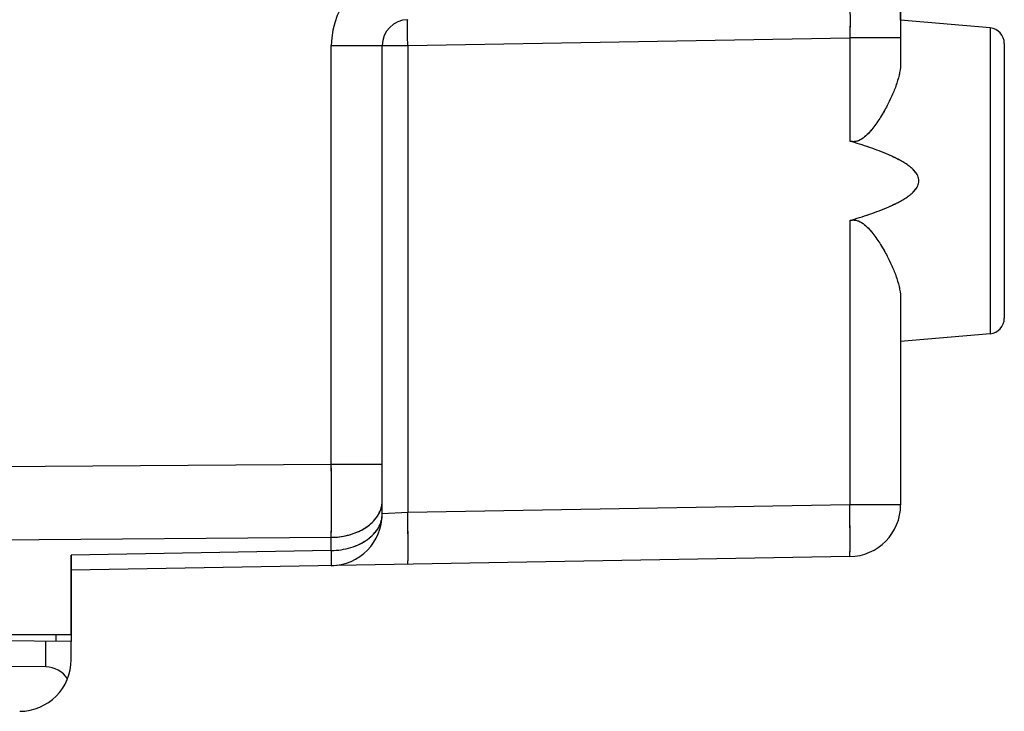
# Model space of a CAD drawing. Units: millimetres. Extents: x -60 to 72, y -24 to 49.
# Drawn here: x -40 to -21, y -22 to -9 of the extents above; entities that cross this region are included whole.
import ezdxf

# ---------------------------------------------------------------- set-up
doc = ezdxf.new("R2010")
doc.units = ezdxf.units.MM
doc.header["$LTSCALE"] = 30.734
for name, color, linetype in [('ASSI', 7, 'CONTINUOUS'), ('DRAFT', 7, 'CONTINUOUS'), ('RACCORDO', 7, 'CONTINUOUS')]:
    doc.layers.add(name, color=color, linetype=linetype)

msp = doc.modelspace()

# ---------------------------------------------------------------- linework, layer by layer
at = {"layer": 'ASSI', "color": 7, "linetype": 'CONTINUOUS'}
for p, q in [((-23.32, -7.959), (-23.32, -9.813)), ((-21.594, -9.151), (-23.32, -9)), ((-33.32, -18.524), (-33.32, -9.491)), ((-21.32, -9.45), (-21.32, -14.75)), ((-23.32, -14.387), (-23.32, -18.349)), ((-21.594, -15.049), (-23.32, -15.2)), ((-39.32, -20.85), (-39.32, -19.318)), ((-24.303, -19.349), (-39.32, -19.611)), ((-49.32, -20.85), (-39.32, -20.85))]:
    msp.add_line(p, q, dxfattribs=at)
at = {"layer": 'ASSI', "color": 250, "linetype": 'CONTINUOUS'}
for p, q in [((-21.594, -9.151), (-21.594, -15.049)), ((-34.303, -9.491), (-32.829, -9.491)), ((-34.303, -17.563), (-34.303, -9.491)), ((-32.829, -9.491), (-24.303, -9.343)), ((-32.829, -9.491), (-32.829, -18.498)), ((-23.32, -9.343), (-24.303, -9.343)), ((-24.303, -9.343), (-24.303, -11.334)), ((-24.303, -12.866), (-24.303, -18.349)), ((-49.32, -17.672), (-34.303, -17.563)), ((-34.303, -17.563), (-33.32, -17.563)), ((-24.303, -18.349), (-32.829, -18.498)), ((-23.32, -18.349), (-24.303, -18.349)), ((-32.829, -18.498), (-33.32, -18.524)), ((-49.32, -19.086), (-34.303, -18.977)), ((-34.303, -19.231), (-34.303, -18.977)), ((-34.303, -19.231), (-39.32, -19.318))]:
    msp.add_line(p, q, dxfattribs=at)
msp.add_arc((-32.803, -9.491), 1.5, 91, 180, dxfattribs=at)
at = {"layer": 'ASSI', "color": 7, "linetype": 'CONTINUOUS'}
for centre, radius, start, end in [((-32.82, -9.491), 0.5, 91, 180), ((-21.62, -9.45), 0.3, 0, 85), ((-21.62, -14.75), 0.3, 275, 360), ((-24.32, -18.349), 1, 271, 360), ((-34.32, -18.524), 1, 271, 360)]:
    msp.add_arc(centre, radius, start, end, dxfattribs=at)
at = {"layer": 'ASSI', "color": 250, "linetype": 'CONTINUOUS'}
for points, knots in [([(-24.303, -8.843), (-24.302, -8.843), (-24.3, -8.847), (-24.299, -8.853), (-24.298, -8.866), (-24.297, -8.882), (-24.296, -8.903), (-24.295, -8.939), (-24.295, -8.993), (-24.296, -9.068), (-24.297, -9.154), (-24.299, -9.246), (-24.301, -9.31), (-24.303, -9.343)], [0, 0, 0, 0, 0.005746, 0.02034, 0.044211, 0.077228, 0.119111, 0.169474, 0.293655, 0.445023, 0.617741, 0.805141, 1, 1, 1, 1]), ([(-32.829, -9.491), (-32.829, -9.459), (-32.83, -9.395), (-32.831, -9.303), (-32.832, -9.217), (-32.832, -9.142), (-32.832, -9.088), (-32.832, -9.052), (-32.832, -9.031), (-32.831, -9.015), (-32.831, -9.002), (-32.829, -8.996), (-32.83, -8.991), (-32.829, -8.991)], [0, 0, 0, 0, 0.194991, 0.382482, 0.555273, 0.706731, 0.831041, 0.881481, 0.92344, 0.956518, 0.980404, 0.994893, 1, 1, 1, 1]), ([(-34.303, -18.977), (-34.302, -18.876), (-34.3, -18.405), (-34.301, -17.933), (-34.303, -17.563)], [0, 0, 0, 0, 0.214312, 1, 1, 1, 1]), ([(-34.303, -18.977), (-34.175, -18.976), (-33.929, -18.939), (-33.607, -18.791), (-33.412, -18.593), (-33.333, -18.41), (-33.32, -18.316), (-33.32, -18.27)], [0, 0, 0, 0, 0.287535, 0.554117, 0.788771, 0.896231, 1, 1, 1, 1]), ([(-24.303, -19.349), (-24.302, -19.349), (-24.301, -19.347), (-24.301, -19.343), (-24.3, -19.337), (-24.299, -19.325), (-24.298, -19.303), (-24.297, -19.27), (-24.296, -19.228), (-24.296, -19.178), (-24.295, -19.119), (-24.295, -19.027), (-24.296, -18.897), (-24.297, -18.727), (-24.299, -18.542), (-24.301, -18.414), (-24.303, -18.349)], [0, 0, 0, 0, 0.001477, 0.005184, 0.011248, 0.019675, 0.04356, 0.076635, 0.11859, 0.169026, 0.227459, 0.293327, 0.444772, 0.617549, 0.805025, 1, 1, 1, 1]), ([(-34.303, -19.231), (-34.175, -19.229), (-33.929, -19.193), (-33.607, -19.045), (-33.412, -18.846), (-33.333, -18.663), (-33.32, -18.569), (-33.32, -18.524)], [0, 0, 0, 0, 0.287535, 0.554117, 0.788771, 0.896231, 1, 1, 1, 1]), ([(-32.829, -19.498), (-32.828, -19.498), (-32.828, -19.495), (-32.827, -19.492), (-32.826, -19.486), (-32.825, -19.473), (-32.824, -19.451), (-32.823, -19.419), (-32.822, -19.377), (-32.822, -19.326), (-32.822, -19.268), (-32.821, -19.176), (-32.822, -19.046), (-32.823, -18.875), (-32.826, -18.69), (-32.828, -18.563), (-32.829, -18.498)], [0, 0, 0, 0, 0.001477, 0.005184, 0.011248, 0.019675, 0.04356, 0.076635, 0.11859, 0.169026, 0.227459, 0.293327, 0.444772, 0.617549, 0.805025, 1, 1, 1, 1]), ([(-34.303, -19.523), (-34.302, -19.523), (-34.302, -19.521), (-34.302, -19.518), (-34.302, -19.512), (-34.301, -19.503), (-34.301, -19.493), (-34.301, -19.474), (-34.301, -19.444), (-34.301, -19.402), (-34.301, -19.352), (-34.302, -19.294), (-34.302, -19.253), (-34.303, -19.231)], [0, 0, 0, 0, 0.004286, 0.016667, 0.037208, 0.06587, 0.10259, 0.147283, 0.260137, 0.40335, 0.575547, 0.775068, 1, 1, 1, 1])]:
    msp.add_open_spline(points, degree=3, knots=knots, dxfattribs=at)
at = {"layer": 'ASSI', "color": 7, "linetype": 'CONTINUOUS'}
for points, knots in [([(-23.32, -9.813), (-23.32, -9.879), (-23.336, -10.015), (-23.392, -10.222), (-23.474, -10.436), (-23.579, -10.654), (-23.683, -10.835), (-23.777, -10.979), (-23.855, -11.086), (-23.941, -11.187), (-24.04, -11.279), (-24.142, -11.336), (-24.234, -11.348), (-24.28, -11.341), (-24.303, -11.334)], [0, 0, 0, 0, 0.101247, 0.21142, 0.329712, 0.454795, 0.585337, 0.652299, 0.72021, 0.788965, 0.858479, 0.928625, 0.964207, 1, 1, 1, 1]), ([(-24.303, -12.866), (-24.175, -12.828), (-23.984, -12.768), (-23.733, -12.678), (-23.547, -12.603), (-23.366, -12.517), (-23.221, -12.434), (-23.115, -12.353), (-23.043, -12.283), (-22.986, -12.2), (-22.961, -12.1), (-22.986, -12), (-23.043, -11.917), (-23.115, -11.847), (-23.221, -11.766), (-23.366, -11.683), (-23.547, -11.597), (-23.733, -11.522), (-23.984, -11.432), (-24.175, -11.372), (-24.303, -11.334)], [0, 0, 0, 0, 0.125086, 0.187632, 0.250176, 0.312714, 0.375231, 0.406498, 0.437748, 0.468941, 0.5, 0.531059, 0.562252, 0.593502, 0.624769, 0.687286, 0.749824, 0.812368, 0.874914, 1, 1, 1, 1]), ([(-24.303, -12.866), (-24.28, -12.859), (-24.234, -12.852), (-24.142, -12.864), (-24.04, -12.921), (-23.941, -13.013), (-23.855, -13.114), (-23.777, -13.221), (-23.683, -13.365), (-23.579, -13.546), (-23.474, -13.764), (-23.392, -13.978), (-23.336, -14.185), (-23.32, -14.321), (-23.32, -14.387)], [0, 0, 0, 0, 0.035794, 0.071375, 0.141521, 0.211036, 0.27979, 0.347701, 0.414663, 0.545205, 0.670288, 0.788579, 0.898752, 1, 1, 1, 1])]:
    msp.add_open_spline(points, degree=3, knots=knots, dxfattribs=at)
at = {"layer": 'DRAFT', "color": 7, "linetype": 'CONTINUOUS'}
for p, q in [((-23.32, -9), (-23.32, -4.099)), ((-21.594, -9.151), (-23.32, -9)), ((-23.32, -9.343), (-23.32, -9.813)), ((-23.32, -14.387), (-23.32, -18.349)), ((-21.594, -15.049), (-23.32, -15.2)), ((-49.32, -20.85), (-39.32, -20.85)), ((-39.32, -20.987), (-49.32, -20.9)), ((-39.32, -21.333), (-39.32, -20.987)), ((-39.811, -21.475), (-49.32, -21.426))]:
    msp.add_line(p, q, dxfattribs=at)
at = {"layer": 'DRAFT', "color": 250, "linetype": 'CONTINUOUS'}
for p, q in [((-24.303, -9.343), (-24.303, -11.334)), ((-24.303, -12.866), (-24.303, -18.349)), ((-39.811, -21.475), (-39.811, -20.983))]:
    msp.add_line(p, q, dxfattribs=at)
at = {"layer": 'DRAFT', "color": 7, "linetype": 'CONTINUOUS'}
msp.add_arc((-40.32, -21.333), 1, 270.3333, 360, dxfattribs=at)
msp.add_ellipse((-39.82, -21.975), major_axis=(0.355, 0.357), ratio=0.987734, start_param=-0.233932, end_param=0.77103, dxfattribs=at)
for points, knots in [([(-23.32, -9.813), (-23.32, -9.879), (-23.332, -9.979), (-23.362, -10.113), (-23.404, -10.254), (-23.459, -10.397), (-23.525, -10.541), (-23.58, -10.651), (-23.64, -10.761), (-23.706, -10.87), (-23.777, -10.979), (-23.855, -11.086), (-23.927, -11.17), (-23.991, -11.233), (-24.043, -11.276), (-24.101, -11.313), (-24.154, -11.335), (-24.199, -11.344), (-24.234, -11.346), (-24.269, -11.343), (-24.291, -11.338), (-24.303, -11.334)], [0, 0, 0, 0, 0.101184, 0.155181, 0.211343, 0.32956, 0.391311, 0.454586, 0.519223, 0.58507, 0.651989, 0.719858, 0.788569, 0.823237, 0.858106, 0.893187, 0.928501, 0.94629, 0.964146, 0.982056, 1, 1, 1, 1]), ([(-24.303, -12.866), (-24.239, -12.847), (-24.111, -12.808), (-23.921, -12.746), (-23.733, -12.678), (-23.578, -12.615), (-23.456, -12.56), (-23.367, -12.516), (-23.279, -12.467), (-23.195, -12.413), (-23.115, -12.353), (-23.055, -12.295), (-23.015, -12.241), (-22.99, -12.198), (-22.973, -12.15), (-22.967, -12.1), (-22.973, -12.05), (-22.99, -12.002), (-23.015, -11.959), (-23.055, -11.905), (-23.115, -11.847), (-23.195, -11.787), (-23.279, -11.733), (-23.367, -11.684), (-23.456, -11.64), (-23.578, -11.585), (-23.733, -11.522), (-23.921, -11.454), (-24.111, -11.392), (-24.239, -11.353), (-24.303, -11.334)], [0, 0, 0, 0, 0.06251, 0.125019, 0.187528, 0.250035, 0.281291, 0.312546, 0.343801, 0.375055, 0.406303, 0.437535, 0.45316, 0.468782, 0.484394, 0.5, 0.515605, 0.531218, 0.546839, 0.562465, 0.593697, 0.624945, 0.656199, 0.687454, 0.718709, 0.749965, 0.812472, 0.874981, 0.93749, 1, 1, 1, 1]), ([(-24.303, -12.866), (-24.291, -12.862), (-24.269, -12.857), (-24.234, -12.854), (-24.199, -12.856), (-24.154, -12.865), (-24.101, -12.887), (-24.043, -12.924), (-23.991, -12.967), (-23.927, -13.03), (-23.855, -13.114), (-23.777, -13.221), (-23.706, -13.33), (-23.64, -13.439), (-23.58, -13.549), (-23.525, -13.659), (-23.459, -13.803), (-23.404, -13.946), (-23.362, -14.087), (-23.332, -14.221), (-23.32, -14.321), (-23.32, -14.387)], [0, 0, 0, 0, 0.017944, 0.035854, 0.05371, 0.071499, 0.106813, 0.141895, 0.176764, 0.211431, 0.280143, 0.348011, 0.41493, 0.480778, 0.545414, 0.608689, 0.67044, 0.788657, 0.844819, 0.898816, 1, 1, 1, 1])]:
    msp.add_open_spline(points, degree=3, knots=knots, dxfattribs=at)
at = {"layer": 'RACCORDO', "color": 7, "linetype": 'CONTINUOUS'}
for p, q in [((-23.32, -7.843), (-23.32, -9.343)), ((-33.32, -18.524), (-33.32, -9.491)), ((-21.32, -9.45), (-21.32, -14.75)), ((-39.32, -19.318), (-39.32, -20.987)), ((-24.303, -19.349), (-39.32, -19.611))]:
    msp.add_line(p, q, dxfattribs=at)
at = {"layer": 'RACCORDO', "color": 250, "linetype": 'CONTINUOUS'}
for p, q in [((-21.594, -9.151), (-21.594, -15.049)), ((-34.303, -9.491), (-32.829, -9.491)), ((-34.303, -17.563), (-34.303, -9.491)), ((-32.829, -9.491), (-24.303, -9.343)), ((-32.829, -9.491), (-32.829, -18.498)), ((-23.32, -9.343), (-24.303, -9.343)), ((-49.32, -17.672), (-34.303, -17.563)), ((-34.303, -17.563), (-33.32, -17.563)), ((-24.303, -18.349), (-32.829, -18.498)), ((-23.32, -18.349), (-24.303, -18.349)), ((-32.829, -18.498), (-33.32, -18.524)), ((-49.32, -19.086), (-34.303, -18.977)), ((-34.303, -19.231), (-34.303, -18.977)), ((-34.303, -19.231), (-39.32, -19.318)), ((-39.617, -20.85), (-39.617, -20.985))]:
    msp.add_line(p, q, dxfattribs=at)
msp.add_arc((-32.803, -9.491), 1.5, 91, 180, dxfattribs=at)
at = {"layer": 'RACCORDO', "color": 7, "linetype": 'CONTINUOUS'}
for centre, radius, start, end in [((-32.82, -9.491), 0.5, 91, 180), ((-21.62, -9.45), 0.3, 0, 85), ((-21.62, -14.75), 0.3, 275, 360), ((-24.32, -18.349), 1, 271, 360), ((-34.32, -18.524), 1, 271, 360)]:
    msp.add_arc(centre, radius, start, end, dxfattribs=at)
at = {"layer": 'RACCORDO', "color": 250, "linetype": 'CONTINUOUS'}
for points, knots in [([(-24.303, -8.843), (-24.302, -8.843), (-24.301, -8.843), (-24.3, -8.847), (-24.299, -8.854), (-24.298, -8.866), (-24.297, -8.882), (-24.296, -8.903), (-24.296, -8.928), (-24.295, -8.957), (-24.295, -8.99), (-24.295, -9.026), (-24.296, -9.08), (-24.297, -9.154), (-24.299, -9.246), (-24.301, -9.31), (-24.303, -9.343)], [0, 0, 0, 0, 0.002036, 0.00594, 0.020531, 0.044397, 0.077408, 0.119283, 0.169636, 0.227992, 0.293794, 0.366408, 0.445133, 0.617817, 0.80518, 1, 1, 1, 1]), ([(-32.829, -9.491), (-32.829, -9.459), (-32.83, -9.395), (-32.831, -9.317), (-32.832, -9.256), (-32.832, -9.215), (-32.832, -9.175), (-32.832, -9.139), (-32.832, -9.106), (-32.832, -9.077), (-32.832, -9.052), (-32.832, -9.034), (-32.831, -9.021), (-32.831, -9.013), (-32.831, -9.007), (-32.83, -9.001), (-32.83, -8.997), (-32.83, -8.994), (-32.829, -8.992), (-32.829, -8.992), (-32.829, -8.991), (-32.829, -8.991)], [0, 0, 0, 0, 0.194966, 0.382433, 0.471086, 0.555202, 0.633973, 0.706641, 0.772506, 0.830936, 0.881369, 0.923323, 0.940991, 0.956396, 0.969503, 0.980281, 0.988707, 0.994771, 0.998478, 0.999477, 1, 1, 1, 1]), ([(-34.303, -18.977), (-34.301, -18.761), (-34.301, -18.29), (-34.302, -17.818), (-34.303, -17.563)], [0, 0, 0, 0, 0.458811, 1, 1, 1, 1]), ([(-33.357, -18.46), (-33.345, -18.43), (-33.326, -18.367), (-33.32, -18.302), (-33.32, -18.27)], [0, 0, 0, 0, 0.504466, 1, 1, 1, 1]), ([(-24.303, -19.349), (-24.302, -19.349), (-24.302, -19.348), (-24.301, -19.347), (-24.301, -19.343), (-24.3, -19.337), (-24.299, -19.329), (-24.299, -19.318), (-24.298, -19.305), (-24.298, -19.29), (-24.297, -19.272), (-24.297, -19.252), (-24.296, -19.221), (-24.296, -19.178), (-24.295, -19.119), (-24.295, -19.054), (-24.295, -18.981), (-24.296, -18.903), (-24.296, -18.819), (-24.297, -18.699), (-24.299, -18.542), (-24.301, -18.414), (-24.303, -18.349)], [0, 0, 0, 0, 0.000523, 0.001522, 0.005229, 0.011293, 0.019719, 0.030497, 0.043604, 0.059009, 0.076678, 0.096567, 0.118631, 0.169065, 0.227494, 0.29336, 0.366027, 0.444798, 0.528914, 0.617567, 0.805034, 1, 1, 1, 1]), ([(-34.303, -18.977), (-34.197, -18.976), (-34.04, -18.956), (-33.843, -18.895), (-33.709, -18.834), (-33.59, -18.758), (-33.49, -18.669), (-33.41, -18.571), (-33.372, -18.498), (-33.357, -18.46)], [0, 0, 0, 0, 0.278323, 0.41312, 0.542912, 0.666681, 0.783916, 0.894738, 1, 1, 1, 1]), ([(-34.303, -19.231), (-34.175, -19.229), (-33.986, -19.201), (-33.756, -19.113), (-33.607, -19.025), (-33.483, -18.919), (-33.405, -18.816), (-33.361, -18.728), (-33.337, -18.661), (-33.323, -18.593), (-33.32, -18.546), (-33.32, -18.524)], [0, 0, 0, 0, 0.286772, 0.423732, 0.553538, 0.675204, 0.788876, 0.843232, 0.896266, 0.948372, 1, 1, 1, 1]), ([(-32.829, -19.498), (-32.829, -19.498), (-32.828, -19.497), (-32.828, -19.496), (-32.827, -19.492), (-32.826, -19.486), (-32.826, -19.478), (-32.825, -19.467), (-32.824, -19.454), (-32.824, -19.438), (-32.823, -19.421), (-32.823, -19.401), (-32.822, -19.37), (-32.822, -19.326), (-32.822, -19.268), (-32.821, -19.202), (-32.822, -19.13), (-32.822, -19.051), (-32.823, -18.968), (-32.824, -18.847), (-32.826, -18.69), (-32.828, -18.563), (-32.829, -18.498)], [0, 0, 0, 0, 0.000523, 0.001522, 0.005229, 0.011293, 0.019719, 0.030497, 0.043604, 0.059009, 0.076678, 0.096567, 0.118631, 0.169065, 0.227494, 0.29336, 0.366027, 0.444798, 0.528914, 0.617567, 0.805034, 1, 1, 1, 1]), ([(-34.303, -19.523), (-34.302, -19.523), (-34.302, -19.523), (-34.302, -19.522), (-34.302, -19.52), (-34.302, -19.518), (-34.302, -19.516), (-34.302, -19.512), (-34.302, -19.508), (-34.301, -19.502), (-34.301, -19.493), (-34.301, -19.48), (-34.301, -19.464), (-34.301, -19.447), (-34.301, -19.427), (-34.301, -19.396), (-34.301, -19.352), (-34.302, -19.294), (-34.302, -19.253), (-34.303, -19.231)], [0, 0, 0, 0, 0.001193, 0.004335, 0.009506, 0.016717, 0.025969, 0.037257, 0.050575, 0.065918, 0.102637, 0.147327, 0.199881, 0.260175, 0.328062, 0.403381, 0.575569, 0.77508, 1, 1, 1, 1])]:
    msp.add_open_spline(points, degree=3, knots=knots, dxfattribs=at)

doc.saveas('drawing.dxf')
